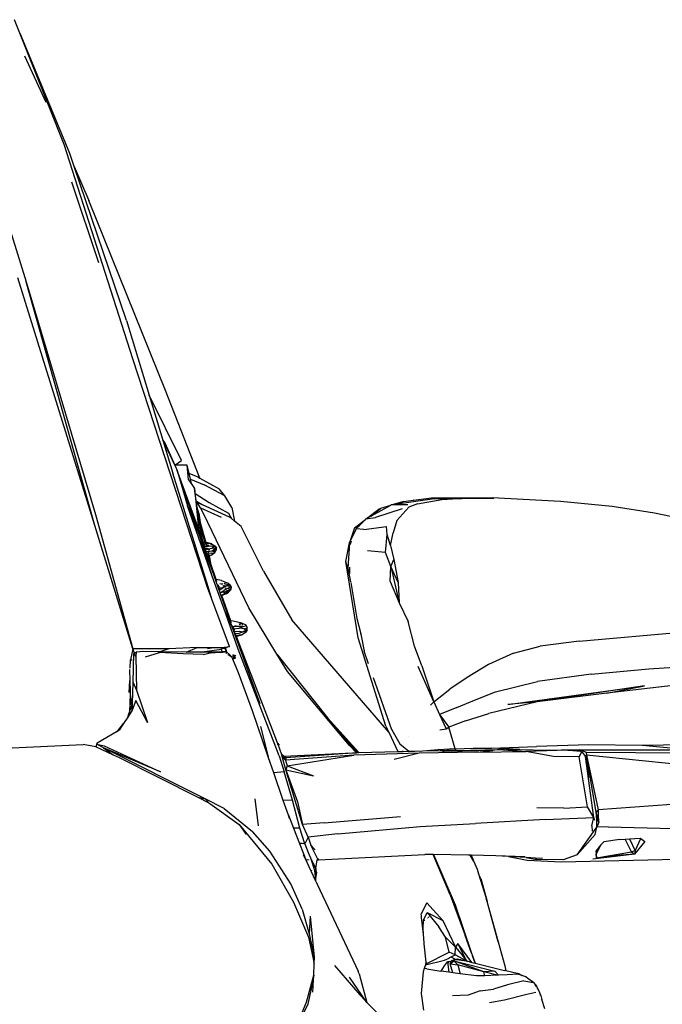
# Model space of a CAD drawing. Units: centimetres. Extents: x 99 to 842, y -84 to 395.
# Drawn here: x 553 to 583, y 298 to 345 of the extents above; entities that cross this region are included whole.
import ezdxf

# ---------------------------------------------------------------- set-up
doc = ezdxf.new("R2010")
doc.units = ezdxf.units.CM

# ---------------------------------------------------------------- blocks, each defined once
blk = doc.blocks.new('Toyota+Fortuner+fr')
for p, q in [((65.456, 65.222), (65.198, 65.866)), ((65.456, 65.222), (65.515, 65.102)), ((67.56, 59.959), (65.456, 65.222)), ((67.823, 59.529), (65.515, 65.102)), ((66.705, 61.955), (65.695, 64.147)), ((70.794, 49.822), (67.56, 59.959)), ((68.029, 58.923), (67.823, 59.529)), ((68.029, 58.923), (68.714, 57.318)), ((70.505, 51.63), (68.029, 58.923)), ((64.208, 58.445), (65.758, 53.458)), ((69.193, 54.361), (67.923, 58.177)), ((72.351, 48.324), (68.714, 57.318)), ((68.997, 41.928), (65.366, 53.648)), ((65.758, 53.458), (69.038, 42.453)), ((68.997, 41.928), (65.758, 53.458)), ((70.505, 51.63), (71.58, 48.093)), ((74.343, 38.957), (70.794, 49.822)), ((73.105, 45.012), (71.58, 48.093)), ((71.58, 48.093), (72.224, 45.975)), ((73.972, 44.176), (72.351, 48.324)), ((72.459, 45.493), (72.224, 45.975)), ((72.224, 45.975), (72.32, 45.838)), ((72.224, 45.975), (72.698, 44.411)), ((72.32, 45.838), (72.787, 44.792)), ((72.408, 45.457), (72.391, 45.5)), ((72.787, 44.792), (72.459, 45.493)), ((72.79, 44.794), (72.787, 44.792)), ((72.787, 44.792), (72.904, 44.54)), ((72.79, 44.794), (73.105, 45.012)), ((73.379, 44.792), (72.79, 44.794)), ((73.437, 44.096), (73.379, 44.792)), ((73.469, 44.396), (73.379, 44.792)), ((74.365, 39.036), (72.698, 44.411)), ((74.009, 41.327), (72.904, 44.54)), ((72.904, 44.54), (73.39, 42.864)), ((73.91, 41.789), (72.904, 44.54)), ((73.898, 44.216), (73.469, 44.396)), ((73.532, 44.117), (73.469, 44.396)), ((73.437, 44.096), (73.586, 43.878)), ((73.532, 44.117), (74.18, 43.85)), ((73.586, 43.878), (73.532, 44.117)), ((73.586, 43.878), (73.717, 43.685)), ((73.898, 44.216), (73.972, 44.176)), ((73.972, 44.176), (74.889, 43.67)), ((75.156, 43.33), (74.18, 43.85)), ((73.717, 43.685), (73.91, 41.789)), ((73.752, 43.443), (73.717, 43.685)), ((73.752, 43.443), (74.405, 43.017)), ((73.8, 43.108), (73.752, 43.443)), ((75.156, 43.33), (74.889, 43.67)), ((73.819, 43.075), (73.8, 43.108)), ((73.846, 42.783), (73.8, 43.108)), ((73.819, 43.075), (74.083, 42.918)), ((73.847, 43.026), (73.819, 43.075)), ((73.847, 43.026), (74.083, 42.918)), ((73.995, 42.765), (73.847, 43.026)), ((74.083, 42.918), (75.354, 42.341)), ((74.405, 43.017), (75.319, 42.509)), ((75.488, 42.789), (75.156, 43.33)), ((82.988, 42.878), (82.076, 42.379)), ((82.988, 42.878), (82.521, 42.735)), ((83.042, 42.908), (82.988, 42.878)), ((83.123, 42.92), (83.042, 42.908)), ((83.085, 42.908), (83.042, 42.908)), ((83.092, 42.91), (83.085, 42.908)), ((83.325, 42.908), (83.092, 42.91)), ((83.619, 43.072), (83.123, 42.92)), ((83.423, 42.963), (83.123, 42.92)), ((83.349, 42.922), (83.325, 42.908)), ((83.805, 42.908), (83.325, 42.908)), ((85.072, 43.2), (83.423, 42.963)), ((83.619, 43.072), (83.423, 42.963)), ((83.619, 43.072), (84.063, 43.131)), ((84.27, 42.963), (83.853, 42.801)), ((84.063, 43.131), (84.068, 43.132)), ((84.073, 43.132), (84.068, 43.132)), ((84.073, 43.132), (84.931, 43.245)), ((84.27, 42.963), (85.425, 43.16)), ((86.702, 43.231), (84.931, 43.245)), ((85.072, 43.2), (86.702, 43.231)), ((86.377, 43.213), (85.072, 43.2)), ((85.927, 43.188), (85.072, 43.2)), ((85.425, 43.16), (85.927, 43.188)), ((85.927, 43.188), (86.377, 43.213)), ((86.377, 43.213), (86.468, 43.219)), ((86.468, 43.219), (87.383, 43.226)), ((86.702, 43.231), (87.804, 43.252)), ((87.383, 43.226), (86.702, 43.231)), ((87.383, 43.226), (87.876, 43.229)), ((87.804, 43.252), (91.025, 43.088)), ((91.025, 43.088), (93.476, 42.851)), ((69.038, 42.453), (70.803, 36.1)), ((73.39, 42.864), (74.009, 41.327)), ((74.548, 39.526), (73.39, 42.864)), ((73.928, 42.508), (73.846, 42.783)), ((73.888, 42.495), (73.846, 42.783)), ((73.888, 42.495), (73.914, 42.511)), ((74.046, 41.398), (73.888, 42.495)), ((73.928, 42.508), (73.979, 42.078)), ((73.995, 42.765), (74.98, 42.323)), ((74.162, 42.472), (73.995, 42.765)), ((76.287, 38.036), (74.162, 42.472)), ((75.319, 42.509), (75.461, 42.255)), ((75.488, 42.789), (75.603, 42.139)), ((81.854, 42.257), (82.445, 42.71)), ((82.076, 42.379), (82.521, 42.735)), ((83.543, 42.722), (82.281, 42.307)), ((82.521, 42.735), (82.445, 42.71)), ((83.853, 42.801), (83.294, 42.167)), ((93.476, 42.851), (95.471, 42.538)), ((95.471, 42.538), (96.976, 42.212)), ((73.979, 42.078), (73.961, 42.066)), ((73.979, 42.078), (73.981, 42.067)), ((74.107, 41.422), (73.981, 42.067)), ((73.981, 42.067), (74.254, 41.131)), ((75.461, 42.255), (75.354, 42.341)), ((75.603, 42.139), (75.461, 42.255)), ((75.921, 41.881), (75.603, 42.139)), ((81.284, 41.821), (81.808, 42.222)), ((81.394, 41.833), (81.521, 41.935)), ((81.521, 41.935), (81.546, 41.955)), ((81.808, 42.222), (81.546, 41.955)), ((81.83, 42.244), (81.808, 42.222)), ((81.83, 42.244), (82.281, 42.307)), ((81.854, 42.257), (81.83, 42.244)), ((82.076, 42.379), (81.854, 42.257)), ((83.294, 42.167), (83.115, 41.583)), ((70.803, 36.1), (68.997, 41.928)), ((74.046, 41.398), (73.91, 41.789)), ((76.975, 39.766), (75.921, 41.881)), ((81.284, 41.821), (81.045, 41.118)), ((81.045, 41.118), (81.363, 41.765)), ((81.394, 41.833), (81.284, 41.821)), ((81.363, 41.765), (81.369, 41.776)), ((81.369, 41.776), (81.394, 41.833)), ((81.732, 41.738), (81.369, 41.776)), ((81.468, 41.875), (81.394, 41.833)), ((81.394, 41.833), (81.434, 41.848)), ((81.434, 41.848), (81.416, 41.83)), ((81.434, 41.848), (81.445, 41.852)), ((81.732, 41.738), (82.805, 41.885)), ((82.761, 40.649), (82.838, 41.502)), ((82.838, 41.502), (82.805, 41.885)), ((82.988, 40.985), (82.838, 41.502)), ((82.988, 40.985), (83.115, 41.583)), ((74.548, 39.526), (74.009, 41.327)), ((74.009, 41.327), (74.109, 41.05)), ((74.128, 41.16), (74.046, 41.398)), ((74.109, 41.05), (74.106, 41.05)), ((74.224, 41.139), (74.107, 41.422)), ((74.109, 41.05), (74.16, 40.909)), ((74.128, 41.16), (74.177, 41.146)), ((74.129, 41.157), (74.128, 41.16)), ((74.129, 41.157), (74.177, 41.146)), ((74.166, 41.051), (74.129, 41.157)), ((74.214, 41.053), (74.166, 41.051)), ((74.208, 40.93), (74.166, 41.051)), ((74.177, 41.146), (74.214, 41.142)), ((74.228, 41.128), (74.208, 41.133)), ((74.212, 41.139), (74.224, 41.139)), ((74.224, 41.139), (74.214, 41.142)), ((74.258, 41.056), (74.214, 41.053)), ((74.254, 41.131), (74.224, 41.139)), ((74.224, 41.139), (74.228, 41.128)), ((74.257, 41.121), (74.228, 41.128)), ((74.258, 41.056), (74.228, 41.128)), ((74.28, 41.124), (74.254, 41.131)), ((74.254, 41.131), (74.257, 41.121)), ((74.531, 41.056), (74.257, 41.121)), ((74.257, 41.121), (74.276, 41.058)), ((74.276, 41.058), (74.258, 41.056)), ((74.276, 41.011), (74.258, 41.056)), ((74.4, 41.068), (74.276, 41.058)), ((74.276, 41.058), (74.289, 41.012)), ((74.531, 41.056), (74.28, 41.124)), ((74.28, 41.124), (74.521, 41.071)), ((74.49, 41.026), (74.531, 41.056)), ((74.521, 41.071), (74.681, 40.974)), ((74.521, 41.071), (74.531, 41.056)), ((80.87, 40.228), (81.045, 41.118)), ((81.045, 41.118), (80.979, 39.898)), ((81.082, 41.044), (81.08, 41.039)), ((81.135, 41.183), (81.082, 41.044)), ((81.114, 41.168), (81.082, 41.044)), ((74.16, 40.909), (74.156, 40.908)), ((74.16, 40.909), (74.158, 40.902)), ((74.162, 40.902), (74.158, 40.902)), ((74.158, 40.902), (75.477, 37.157)), ((74.215, 40.911), (74.205, 40.91)), ((74.295, 40.966), (74.208, 40.93)), ((74.215, 40.911), (74.208, 40.93)), ((74.31, 40.928), (74.215, 40.911)), ((74.239, 40.841), (74.228, 40.843)), ((74.259, 40.783), (74.239, 40.841)), ((74.338, 40.823), (74.239, 40.841)), ((74.251, 40.78), (74.259, 40.783)), ((74.259, 40.783), (74.339, 40.815)), ((74.275, 40.714), (74.284, 40.713)), ((74.295, 40.966), (74.282, 40.997)), ((74.29, 40.694), (74.284, 40.713)), ((74.284, 40.713), (74.362, 40.706)), ((74.29, 40.694), (74.302, 40.696)), ((74.298, 40.668), (74.29, 40.694)), ((74.294, 40.994), (74.302, 40.969)), ((74.298, 40.668), (74.294, 40.666)), ((74.302, 40.969), (74.295, 40.966)), ((74.31, 40.928), (74.295, 40.966)), ((74.363, 40.7), (74.298, 40.668)), ((74.324, 40.591), (74.298, 40.668)), ((74.319, 40.977), (74.302, 40.969)), ((74.302, 40.969), (74.313, 40.928)), ((74.313, 40.928), (74.31, 40.928)), ((74.456, 40.953), (74.313, 40.928)), ((74.412, 40.964), (74.319, 40.977)), ((74.384, 40.599), (74.324, 40.591)), ((74.365, 40.479), (74.335, 40.565)), ((74.338, 40.823), (74.339, 40.815)), ((74.353, 40.82), (74.338, 40.823)), ((74.339, 40.815), (74.353, 40.82)), ((74.353, 40.82), (74.561, 40.856)), ((74.426, 40.78), (74.361, 40.774)), ((74.362, 40.706), (74.363, 40.7)), ((74.362, 40.706), (74.374, 40.705)), ((74.374, 40.705), (74.363, 40.7)), ((74.363, 40.7), (74.384, 40.599)), ((74.374, 40.705), (74.524, 40.725)), ((74.527, 40.616), (74.384, 40.599)), ((74.388, 40.579), (74.402, 40.514)), ((74.45, 40.767), (74.426, 40.78)), ((74.573, 40.942), (74.458, 40.958)), ((74.503, 40.531), (74.514, 40.535)), ((74.514, 40.535), (74.677, 40.647)), ((74.524, 40.725), (74.558, 40.729)), ((74.541, 40.715), (74.524, 40.725)), ((74.527, 40.616), (74.619, 40.629)), ((74.558, 40.729), (74.541, 40.715)), ((74.642, 40.683), (74.541, 40.715)), ((74.558, 40.729), (74.588, 40.733)), ((74.641, 40.934), (74.561, 40.856)), ((74.709, 40.841), (74.561, 40.856)), ((74.626, 40.936), (74.573, 40.942)), ((74.646, 40.805), (74.584, 40.752)), ((74.588, 40.733), (74.682, 40.75)), ((74.677, 40.647), (74.619, 40.629)), ((74.672, 40.948), (74.641, 40.934)), ((74.665, 40.931), (74.641, 40.934)), ((74.647, 40.682), (74.642, 40.683)), ((74.646, 40.805), (74.699, 40.808)), ((74.672, 40.948), (74.665, 40.931)), ((74.724, 40.9), (74.665, 40.931)), ((74.692, 40.667), (74.668, 40.675)), ((74.681, 40.974), (74.672, 40.948)), ((74.693, 40.958), (74.672, 40.948)), ((74.677, 40.647), (74.692, 40.667)), ((74.681, 40.974), (74.693, 40.958)), ((74.682, 40.75), (74.699, 40.808)), ((74.732, 40.736), (74.682, 40.75)), ((74.692, 40.667), (74.732, 40.736)), ((74.693, 40.958), (74.697, 40.95)), ((74.734, 40.895), (74.697, 40.95)), ((74.697, 40.95), (74.724, 40.9)), ((74.699, 40.808), (74.709, 40.841)), ((74.699, 40.808), (74.737, 40.809)), ((74.709, 40.841), (74.752, 40.852)), ((74.734, 40.895), (74.724, 40.9)), ((74.724, 40.9), (74.752, 40.852)), ((74.749, 40.757), (74.732, 40.736)), ((74.752, 40.852), (74.734, 40.895)), ((74.737, 40.809), (74.749, 40.757)), ((74.749, 40.757), (74.752, 40.852)), ((82.761, 40.649), (81.898, 40.735)), ((83, 39.993), (82.761, 40.649)), ((82.988, 40.985), (83.14, 40.32)), ((74.406, 40.494), (74.365, 40.479)), ((74.475, 40.163), (74.365, 40.479)), ((74.402, 40.514), (74.392, 40.513)), ((74.503, 40.531), (74.402, 40.514)), ((74.402, 40.514), (74.406, 40.494)), ((74.503, 40.531), (74.406, 40.494)), ((74.406, 40.494), (74.475, 40.163)), ((74.749, 39.376), (74.475, 40.163)), ((81.464, 36.612), (80.87, 40.228)), ((80.979, 39.898), (80.87, 40.228)), ((83, 39.993), (83.14, 40.32)), ((83.14, 40.32), (83.357, 39.235)), ((76.975, 39.766), (78.322, 37.465)), ((80.979, 39.898), (81.104, 39.262)), ((81.058, 39.962), (81.053, 39.66)), ((82.978, 39.277), (83, 39.993)), ((83.357, 39.235), (83, 39.993)), ((83, 39.993), (83.401, 38.269)), ((75.185, 37.801), (74.548, 39.526)), ((74.988, 39.33), (74.749, 39.376)), ((74.781, 39.282), (74.749, 39.376)), ((74.917, 39.182), (74.974, 39.173)), ((74.974, 39.173), (75.065, 39.173)), ((74.988, 39.33), (75.317, 39.207)), ((75.124, 39.191), (75.188, 39.223)), ((75.151, 39.173), (75.174, 39.173)), ((75.174, 39.173), (75.339, 39.147)), ((75.317, 39.207), (75.251, 39.223)), ((75.317, 39.207), (75.408, 39.131)), ((75.339, 39.147), (75.408, 39.131)), ((81.107, 39.237), (81.4, 37.526)), ((82.978, 39.277), (83.401, 38.269)), ((83.357, 39.235), (83.401, 38.269)), ((74.532, 38.447), (74.343, 38.957)), ((74.532, 38.447), (74.365, 39.036)), ((74.871, 39.026), (74.838, 39.119)), ((74.875, 38.964), (74.865, 38.96)), ((74.866, 38.957), (74.875, 38.964)), ((74.902, 39.033), (74.871, 39.026)), ((74.884, 38.987), (74.871, 39.026)), ((74.875, 38.964), (74.891, 38.967)), ((74.891, 38.967), (74.941, 38.977)), ((74.924, 38.871), (74.891, 38.967)), ((74.901, 38.86), (74.918, 38.866)), ((74.924, 38.871), (74.918, 38.866)), ((75.054, 38.963), (74.924, 38.871)), ((74.94, 38.752), (75.199, 38.924)), ((74.941, 38.977), (75.127, 39.015)), ((75.016, 38.965), (74.941, 38.977)), ((75.182, 38.789), (74.942, 38.747)), ((75.316, 38.792), (75.008, 38.631)), ((75.054, 38.963), (75.016, 38.965)), ((75.216, 38.7), (75.018, 38.617)), ((75.127, 39.015), (75.054, 38.963)), ((75.124, 39.06), (75.059, 39.06)), ((75.124, 39.06), (75.121, 39.108)), ((75.127, 39.015), (75.124, 39.06)), ((75.209, 39.06), (75.124, 39.06)), ((75.209, 39.06), (75.127, 39.015)), ((75.153, 38.736), (75.128, 38.74)), ((75.213, 38.957), (75.171, 38.959)), ((75.307, 38.852), (75.182, 38.789)), ((75.199, 38.924), (75.33, 38.977)), ((75.271, 39.094), (75.209, 39.06)), ((75.23, 39.06), (75.209, 39.06)), ((75.216, 38.7), (75.326, 38.773)), ((75.256, 39.059), (75.23, 39.06)), ((75.237, 38.859), (75.307, 38.852)), ((75.271, 39.094), (75.356, 39.124)), ((75.375, 39.053), (75.29, 39.057)), ((75.307, 38.852), (75.311, 38.852)), ((75.341, 38.947), (75.308, 38.95)), ((75.365, 38.881), (75.311, 38.852)), ((75.417, 38.869), (75.316, 38.792)), ((75.326, 38.773), (75.417, 38.869)), ((75.33, 38.977), (75.418, 39.011)), ((75.408, 39.131), (75.356, 39.124)), ((75.417, 38.869), (75.365, 38.881)), ((75.375, 39.053), (75.398, 39.048)), ((75.432, 38.911), (75.387, 38.935)), ((75.408, 39.131), (75.446, 39.037)), ((75.415, 39.044), (75.446, 39.037)), ((75.432, 38.911), (75.417, 38.869)), ((75.418, 39.011), (75.446, 39.037)), ((75.446, 39.037), (75.432, 38.911)), ((75.367, 36.198), (74.532, 38.447)), ((75.008, 38.631), (74.991, 38.625)), ((74.992, 38.623), (75.008, 38.631)), ((75.013, 38.615), (75.008, 38.631)), ((75.018, 38.617), (75.013, 38.615)), ((75.431, 37.415), (75.013, 38.615)), ((83.401, 38.269), (83.825, 37.396)), ((75.787, 36.083), (75.185, 37.801)), ((75.185, 37.801), (75.477, 37.157)), ((77.621, 35.843), (76.287, 38.036)), ((75.555, 37.397), (75.431, 37.415)), ((75.448, 37.366), (75.431, 37.415)), ((75.461, 37.326), (75.448, 37.36)), ((75.964, 37.313), (75.555, 37.397)), ((75.948, 37.295), (75.833, 37.319)), ((75.843, 37.25), (75.941, 37.288)), ((75.941, 37.288), (75.948, 37.295)), ((75.948, 37.295), (75.964, 37.313)), ((76.156, 37.209), (75.964, 37.313)), ((82.904, 32.151), (78.322, 37.465)), ((81.4, 37.526), (81.585, 36.802)), ((84.123, 36.217), (83.825, 37.396)), ((75.477, 37.157), (76.805, 33.51)), ((75.529, 37.133), (75.51, 37.187)), ((75.529, 37.133), (75.521, 37.133)), ((75.737, 37.153), (75.529, 37.133)), ((75.542, 37.096), (75.529, 37.133)), ((75.542, 37.096), (75.594, 37.094)), ((75.549, 37.075), (75.542, 37.096)), ((75.555, 37.036), (75.564, 37.037)), ((75.564, 37.037), (75.835, 37.069)), ((75.588, 36.973), (75.564, 37.037)), ((75.634, 36.98), (75.588, 36.973)), ((75.592, 36.962), (75.588, 36.973)), ((75.602, 36.908), (75.613, 36.909)), ((75.609, 37.201), (75.722, 37.175)), ((75.613, 36.909), (75.86, 36.93)), ((75.635, 36.852), (75.613, 36.909)), ((75.809, 36.817), (75.655, 36.8)), ((75.812, 37.153), (75.722, 37.175)), ((75.812, 37.153), (75.737, 37.153)), ((76.016, 36.893), (75.809, 36.817)), ((76.016, 37.153), (75.812, 37.153)), ((75.855, 37.243), (75.828, 37.247)), ((75.835, 37.069), (76.016, 37.153)), ((76.082, 37.046), (75.835, 37.069)), ((75.86, 36.93), (76.005, 36.896)), ((76.005, 36.896), (75.912, 36.883)), ((76.156, 36.886), (75.936, 36.748)), ((75.98, 37.226), (75.975, 37.227)), ((75.98, 37.226), (75.999, 37.256)), ((76.005, 36.896), (76.016, 36.893)), ((76.016, 37.153), (76.13, 37.184)), ((76.018, 36.897), (76.016, 36.893)), ((76.031, 36.899), (76.018, 36.897)), ((76.151, 36.948), (76.031, 36.899)), ((76.119, 36.911), (76.031, 36.899)), ((76.167, 36.997), (76.053, 36.978)), ((76.082, 37.046), (76.194, 37.077)), ((76.156, 36.886), (76.094, 36.859)), ((76.119, 36.911), (76.156, 36.886)), ((76.13, 37.184), (76.156, 37.209)), ((76.151, 36.948), (76.217, 36.977)), ((76.216, 37.102), (76.156, 37.209)), ((76.217, 36.977), (76.156, 36.886)), ((76.216, 37.102), (76.162, 37.13)), ((76.216, 37.102), (76.194, 37.077)), ((76.217, 36.977), (76.216, 37.102)), ((91.919, 36.453), (98.274, 37.022)), ((75.655, 36.8), (75.643, 36.798)), ((75.687, 36.715), (75.655, 36.8)), ((75.687, 36.715), (75.676, 36.712)), ((75.902, 36.765), (75.687, 36.715)), ((75.702, 36.678), (75.687, 36.715)), ((75.936, 36.748), (75.702, 36.678)), ((77.561, 31.85), (75.702, 36.678)), ((82.767, 32.443), (81.464, 36.612)), ((81.589, 36.787), (81.585, 36.802)), ((81.589, 36.787), (81.745, 35.981)), ((91.919, 36.453), (90.073, 36.225)), ((70.803, 36.1), (70.686, 35.574)), ((70.885, 35.897), (70.803, 36.1)), ((72.499, 36.1), (70.803, 36.1)), ((70.822, 34.503), (70.855, 35.88)), ((70.832, 35.88), (70.855, 35.88)), ((70.855, 35.88), (70.885, 35.897)), ((70.938, 35.742), (70.855, 35.88)), ((70.885, 35.897), (70.956, 35.935)), ((70.904, 35.919), (70.956, 35.935)), ((70.956, 35.935), (70.938, 35.742)), ((71.312, 35.962), (70.956, 35.935)), ((72.078, 35.954), (71.312, 35.962)), ((71.403, 35.711), (72.056, 35.928)), ((72.078, 35.954), (72.003, 35.928)), ((73.176, 35.866), (72.056, 35.928)), ((72.499, 36.1), (72.078, 35.954)), ((73.317, 35.939), (72.078, 35.954)), ((73.841, 36.153), (72.499, 36.1)), ((73.317, 35.939), (73.322, 35.941)), ((73.322, 35.941), (73.841, 36.153)), ((73.444, 35.94), (73.322, 35.941)), ((74.121, 35.943), (73.444, 35.94)), ((73.841, 36.153), (74.623, 36.159)), ((74.077, 35.937), (74.014, 35.928)), ((74.121, 35.943), (74.077, 35.937)), ((74.278, 35.933), (74.077, 35.937)), ((74.187, 35.952), (74.121, 35.943)), ((74.454, 35.944), (74.121, 35.943)), ((74.133, 35.828), (74.539, 35.918)), ((74.278, 35.933), (74.154, 35.925)), ((74.893, 36.047), (74.187, 35.952)), ((74.187, 35.952), (74.545, 35.95)), ((74.454, 35.944), (74.278, 35.933)), ((74.571, 35.928), (74.278, 35.933)), ((74.331, 36.104), (74.623, 36.159)), ((74.571, 35.928), (74.369, 35.921)), ((74.545, 35.95), (74.454, 35.944)), ((75.035, 35.947), (74.454, 35.944)), ((74.539, 35.918), (74.701, 35.926)), ((74.545, 35.95), (75.032, 35.957)), ((75.037, 35.942), (74.571, 35.928)), ((74.701, 35.926), (74.571, 35.928)), ((74.623, 36.159), (74.97, 36.161)), ((74.701, 35.926), (75.037, 35.942)), ((74.995, 36.08), (74.893, 36.047)), ((74.97, 36.161), (75.035, 36.162)), ((74.983, 36.119), (74.97, 36.161)), ((75.15, 36.129), (74.995, 36.08)), ((75.032, 35.957), (74.995, 36.08)), ((75.035, 35.947), (75.032, 35.957)), ((75.032, 35.957), (75.213, 35.955)), ((75.035, 36.162), (75.367, 36.198)), ((75.037, 35.942), (75.035, 35.947)), ((75.148, 35.947), (75.035, 35.947)), ((75.037, 35.942), (75.148, 35.947)), ((75.213, 35.955), (75.148, 35.947)), ((75.178, 36.138), (75.15, 36.129)), ((75.15, 36.129), (75.213, 35.955)), ((75.188, 36.141), (75.178, 36.138)), ((75.178, 36.138), (75.24, 35.958)), ((75.367, 36.198), (75.188, 36.141)), ((75.24, 35.958), (75.188, 36.141)), ((75.24, 35.958), (75.213, 35.955)), ((75.218, 35.89), (75.226, 35.89)), ((75.244, 35.877), (75.223, 35.886)), ((75.389, 35.816), (75.24, 35.958)), ((77.719, 31.027), (75.787, 36.083)), ((81.952, 35.393), (81.745, 35.981)), ((84.466, 35.297), (84.123, 36.217)), ((88.801, 35.884), (87.633, 35.361)), ((88.801, 35.884), (90.073, 36.225)), ((70.673, 35.188), (70.686, 35.574)), ((70.686, 35.574), (70.771, 35.577)), ((70.938, 35.742), (70.968, 34.139)), ((74.133, 35.828), (73.176, 35.866)), ((75.303, 35.821), (75.321, 35.821)), ((75.374, 35.77), (75.335, 35.795)), ((75.389, 35.816), (75.369, 35.824)), ((75.377, 35.78), (75.374, 35.77)), ((75.42, 35.741), (75.374, 35.77)), ((75.389, 35.816), (75.386, 35.807)), ((75.398, 35.795), (75.389, 35.816)), ((75.459, 35.732), (75.389, 35.816)), ((75.42, 35.741), (75.415, 35.752)), ((75.444, 35.726), (75.42, 35.741)), ((75.444, 35.726), (75.449, 35.728)), ((75.497, 35.693), (75.449, 35.728)), ((75.459, 35.732), (75.607, 35.783)), ((75.497, 35.693), (75.459, 35.732)), ((75.53, 35.613), (75.497, 35.693)), ((75.607, 35.783), (75.527, 35.819)), ((75.607, 35.783), (75.53, 35.613)), ((75.657, 35.661), (75.53, 35.613)), ((75.797, 34.96), (75.53, 35.613)), ((75.668, 35.763), (75.607, 35.783)), ((75.657, 35.661), (75.607, 35.783)), ((77.621, 35.843), (80.012, 32.829)), ((78.117, 35.028), (77.621, 35.843)), ((70.64, 35.11), (70.638, 35.098)), ((70.638, 35.098), (70.654, 34.598)), ((76.461, 33.161), (75.797, 34.96)), ((81.056, 31.521), (78.117, 35.028)), ((85.035, 33.581), (84.301, 35.254)), ((84.466, 35.297), (85.035, 33.581)), ((87.633, 35.361), (86.619, 34.741)), ((92.483, 34.891), (95.203, 35.148)), ((95.203, 35.148), (98.462, 35.364)), ((70.635, 34.034), (70.654, 34.598)), ((70.654, 34.598), (70.67, 34.095)), ((70.789, 33.519), (70.822, 34.503)), ((70.822, 34.503), (70.968, 34.139)), ((83.051, 32.257), (82.184, 34.73)), ((86.619, 34.741), (85.799, 34.186)), ((87.953, 34.059), (89.947, 34.544)), ((92.483, 34.891), (89.947, 34.544)), ((70.664, 34.046), (70.672, 34.081)), ((70.67, 34.095), (70.672, 34.081)), ((70.672, 34.081), (70.683, 33.955)), ((70.968, 34.139), (71.5, 32.612)), ((85.035, 33.581), (85.799, 34.186)), ((86.959, 33.669), (87.953, 34.059)), ((88.548, 33.46), (95.011, 34.351)), ((95.011, 34.351), (89.924, 33.59)), ((97.418, 34.475), (93.216, 33.991)), ((93.216, 33.991), (95.011, 34.351)), ((70.683, 33.955), (70.642, 33.1)), ((70.683, 33.955), (70.735, 33.366)), ((70.939, 33.643), (70.775, 33.199)), ((71.5, 32.612), (70.939, 33.643)), ((85.035, 33.581), (84.879, 33.425)), ((85.035, 33.581), (85.304, 32.994)), ((86.131, 33.316), (86.959, 33.669)), ((89.924, 33.59), (87.636, 33.036)), ((89.924, 33.59), (88.548, 33.46)), ((93.216, 33.991), (89.924, 33.59)), ((70.775, 33.199), (70.56, 32.863)), ((70.616, 33.024), (70.642, 33.1)), ((70.642, 33.1), (70.735, 33.366)), ((70.735, 33.366), (70.789, 33.519)), ((70.775, 33.199), (70.789, 33.519)), ((77.207, 30.988), (76.461, 33.161)), ((86.131, 33.316), (85.304, 32.994)), ((70.56, 32.863), (70.364, 32.558)), ((70.56, 32.863), (70.616, 33.024)), ((80.012, 32.829), (81.485, 31.185)), ((81.408, 31.182), (80.012, 32.829)), ((85.304, 32.994), (85.753, 32.387)), ((85.304, 32.994), (85.628, 32.314)), ((86.543, 32.681), (85.753, 32.387)), ((86.543, 32.681), (87.636, 33.036)), ((70.03, 32.165), (69.107, 31.639)), ((70.161, 32.239), (70.03, 32.165)), ((70.03, 32.165), (70.09, 32.211)), ((70.09, 32.211), (70.364, 32.558)), ((70.364, 32.558), (70.161, 32.239)), ((76.836, 32.427), (77.207, 30.988)), ((82.767, 32.443), (82.904, 32.151)), ((82.904, 32.151), (83.335, 31.236)), ((83.051, 32.257), (83.067, 32.262)), ((83.051, 32.257), (83.425, 31.607)), ((83.067, 32.262), (83.085, 32.267)), ((83.067, 32.262), (83.075, 32.241)), ((85.321, 32.266), (85.628, 32.314)), ((85.628, 32.314), (85.753, 32.387)), ((86.045, 31.368), (85.753, 32.387)), ((77.561, 31.85), (77.565, 31.851)), ((77.576, 31.81), (77.561, 31.85)), ((77.576, 31.81), (77.589, 31.811)), ((77.586, 31.783), (77.576, 31.81)), ((77.604, 31.785), (77.586, 31.783)), ((77.59, 31.774), (77.586, 31.783)), ((77.609, 31.776), (77.59, 31.774)), ((77.593, 31.765), (77.59, 31.774)), ((77.615, 31.766), (77.593, 31.765)), ((77.655, 31.606), (77.593, 31.765)), ((83.832, 31.947), (83.83, 31.951)), ((62.909, 31.31), (68.457, 31.561)), ((69.047, 31.461), (68.457, 31.561)), ((69.047, 31.461), (69.05, 31.459)), ((69.077, 31.592), (69.05, 31.459)), ((69.05, 31.459), (69.061, 31.453)), ((69.077, 31.592), (69.061, 31.453)), ((69.061, 31.453), (69.869, 31.084)), ((69.107, 31.639), (69.077, 31.592)), ((69.095, 31.582), (69.077, 31.592)), ((69.077, 31.592), (69.096, 31.588)), ((69.096, 31.588), (69.095, 31.582)), ((69.41, 31.412), (69.095, 31.582)), ((69.096, 31.588), (69.448, 31.51)), ((69.41, 31.412), (69.869, 31.084)), ((74.216, 28.991), (69.41, 31.412)), ((72.111, 30.271), (69.41, 31.412)), ((69.448, 31.51), (72.111, 30.271)), ((77.655, 31.606), (77.679, 31.608)), ((77.667, 31.574), (77.655, 31.606)), ((77.667, 31.574), (77.732, 31.569)), ((77.671, 31.565), (77.667, 31.574)), ((77.671, 31.565), (77.732, 31.569)), ((77.837, 31.131), (77.671, 31.565)), ((77.679, 31.608), (77.708, 31.609)), ((81.374, 31.181), (81.056, 31.521)), ((81.485, 31.185), (83.335, 31.236)), ((83.335, 31.236), (83.559, 31.242)), ((83.455, 31.612), (83.425, 31.607)), ((83.425, 31.607), (83.856, 31.25)), ((83.553, 31.252), (83.55, 31.253)), ((83.553, 31.252), (83.559, 31.242)), ((83.591, 31.243), (83.553, 31.252)), ((83.559, 31.242), (83.591, 31.243)), ((83.591, 31.243), (83.856, 31.25)), ((83.856, 31.25), (84.14, 31.258)), ((84.14, 31.258), (84.526, 31.264)), ((84.416, 31.254), (84.526, 31.264)), ((84.526, 31.264), (85.25, 31.336)), ((84.526, 31.264), (85.516, 31.281)), ((85.25, 31.336), (85.813, 31.356)), ((85.516, 31.281), (85.25, 31.336)), ((85.455, 31.237), (85.608, 31.262)), ((85.516, 31.281), (85.654, 31.284)), ((85.608, 31.262), (85.516, 31.281)), ((85.654, 31.284), (85.608, 31.262)), ((85.608, 31.262), (86.117, 31.271)), ((85.608, 31.262), (86.184, 31.255)), ((85.813, 31.356), (85.654, 31.284)), ((85.654, 31.284), (86.102, 31.291)), ((85.813, 31.356), (86.045, 31.368)), ((86.045, 31.368), (86.895, 31.401)), ((86.102, 31.291), (86.045, 31.368)), ((86.102, 31.291), (88.134, 31.325)), ((86.117, 31.271), (86.102, 31.291)), ((86.117, 31.271), (86.386, 31.276)), ((87.17, 31.291), (86.184, 31.255)), ((86.184, 31.255), (86.386, 31.276)), ((86.386, 31.276), (87.17, 31.291)), ((86.895, 31.401), (87.769, 31.401)), ((87.076, 31.211), (87.827, 31.292)), ((87.076, 31.211), (89.392, 31.241)), ((87.827, 31.292), (87.17, 31.291)), ((87.769, 31.401), (89.896, 31.475)), ((89.11, 31.329), (87.769, 31.401)), ((88.134, 31.325), (87.827, 31.292)), ((88.381, 31.336), (88.134, 31.325)), ((88.134, 31.325), (89.392, 31.241)), ((88.134, 31.325), (91.358, 31.298)), ((91.358, 31.298), (89.392, 31.241)), ((90.697, 30.993), (89.392, 31.241)), ((92.356, 31.546), (89.896, 31.475)), ((91.069, 31.317), (91.242, 31.317)), ((91.242, 31.317), (91.949, 31.326)), ((91.358, 31.298), (91.361, 31.298)), ((91.361, 31.298), (91.366, 31.297)), ((91.396, 31.298), (91.366, 31.297)), ((91.396, 31.298), (91.407, 31.296)), ((91.976, 31.299), (91.407, 31.296)), ((91.407, 31.296), (91.421, 31.291)), ((91.989, 31.231), (91.421, 31.291)), ((91.918, 30.989), (92.035, 31.226)), ((91.949, 31.326), (97.087, 31.309)), ((91.976, 31.299), (91.989, 31.231)), ((92.001, 31.299), (91.976, 31.299)), ((92.035, 31.226), (91.989, 31.231)), ((96.191, 31.307), (92.001, 31.299)), ((92.001, 31.299), (92.243, 31.202)), ((92.035, 31.226), (92.207, 31.005)), ((94.897, 31.525), (92.356, 31.546)), ((97.266, 31.559), (94.897, 31.525)), ((97.175, 31.309), (94.897, 31.525)), ((69.869, 31.084), (70.157, 30.952)), ((70.157, 30.952), (73.882, 29.07)), ((77.471, 30.221), (77.207, 30.988)), ((77.719, 31.027), (77.963, 30.277)), ((77.864, 30.999), (77.837, 31.131)), ((77.951, 31.018), (77.837, 31.131)), ((77.864, 30.999), (77.951, 31.018)), ((78.042, 30.374), (77.864, 30.999)), ((77.864, 30.999), (77.916, 30.986)), ((77.895, 30.966), (77.864, 30.999)), ((77.895, 30.966), (77.916, 30.986)), ((77.92, 30.94), (77.895, 30.966)), ((77.916, 30.986), (77.951, 31.018)), ((77.916, 30.986), (77.95, 30.977)), ((77.92, 30.94), (77.95, 30.935)), ((77.962, 30.894), (77.92, 30.94)), ((77.95, 30.977), (77.951, 31.018)), ((77.95, 30.935), (77.95, 30.977)), ((77.95, 30.977), (78.038, 30.954)), ((77.95, 30.935), (78.036, 30.939)), ((77.962, 30.894), (77.95, 30.935)), ((77.951, 31.018), (81.185, 31.176)), ((77.951, 31.018), (78.038, 30.954)), ((78.027, 30.826), (77.962, 30.894)), ((81.253, 31.058), (78.027, 30.826)), ((78.036, 30.939), (78.027, 30.826)), ((78.027, 30.826), (78.096, 30.554)), ((78.038, 30.954), (78.036, 30.939)), ((78.038, 30.954), (81.185, 31.176)), ((78.096, 30.554), (81.253, 31.058)), ((81.185, 31.176), (81.374, 31.181)), ((84.346, 31.156), (81.253, 31.058)), ((81.374, 31.181), (81.408, 31.182)), ((81.408, 31.182), (81.485, 31.185)), ((84.346, 31.156), (83.171, 30.864)), ((87.076, 31.211), (84.346, 31.156)), ((91.918, 30.989), (90.697, 30.993)), ((92.304, 28.613), (91.918, 30.989)), ((92.605, 28.115), (92.207, 31.005)), ((92.207, 31.005), (92.357, 30.009)), ((92.243, 31.202), (97.225, 31.165)), ((92.243, 31.202), (92.267, 31.063)), ((97.264, 30.562), (92.267, 31.063)), ((92.267, 31.063), (92.807, 28.474)), ((92.725, 28.36), (92.267, 31.063)), ((78.096, 30.554), (78.042, 30.374)), ((78.822, 27.79), (78.042, 30.374)), ((78.042, 30.374), (78.59, 28.851)), ((78.042, 30.374), (79.341, 30.082)), ((78.096, 30.554), (79.341, 30.082)), ((77.963, 30.277), (77.471, 30.221)), ((77.92, 28.914), (77.471, 30.221)), ((78.351, 28.94), (77.963, 30.277)), ((73.882, 29.07), (74.216, 28.991)), ((73.882, 29.07), (74.393, 28.812)), ((74.393, 28.812), (74.216, 28.991)), ((75.119, 28.536), (74.216, 28.991)), ((76.74, 27.716), (76.595, 29.004)), ((78.351, 28.94), (77.92, 28.914)), ((78.159, 28.217), (77.92, 28.914)), ((78.708, 27.609), (78.351, 28.94)), ((74.393, 28.812), (74.451, 28.782)), ((74.451, 28.782), (75.839, 27.79)), ((75.119, 28.536), (76.459, 27.445)), ((78.59, 28.851), (78.822, 27.79)), ((91.183, 28.563), (89.908, 28.568)), ((91.183, 28.563), (92.304, 28.613)), ((92.605, 28.115), (92.304, 28.613)), ((92.807, 28.474), (92.725, 28.36)), ((96.28, 28.723), (92.807, 28.474)), ((92.807, 28.474), (92.821, 28.213)), ((78.159, 28.217), (78.395, 27.615)), ((78.209, 28.071), (78.159, 28.217)), ((79.855, 27.857), (83.47, 28.165)), ((90.301, 28.016), (87.016, 27.824)), ((90.301, 28.016), (92.605, 28.115)), ((92.515, 27.723), (92.605, 28.115)), ((92.649, 27.965), (92.605, 28.115)), ((92.761, 28.207), (92.725, 28.36)), ((92.732, 28.204), (92.725, 28.36)), ((92.732, 28.204), (92.761, 28.207)), ((92.744, 27.953), (92.732, 28.204)), ((92.819, 27.962), (92.744, 27.953)), ((92.761, 28.207), (92.821, 28.213)), ((92.819, 27.962), (92.761, 28.207)), ((92.834, 27.964), (92.819, 27.962)), ((92.838, 27.88), (92.819, 27.962)), ((92.821, 28.213), (92.834, 27.964)), ((92.834, 27.964), (92.838, 27.88)), ((75.839, 27.79), (77.372, 25.9)), ((75.839, 27.79), (76.163, 27.316)), ((78.395, 27.615), (78.389, 27.615)), ((78.708, 27.609), (78.395, 27.615)), ((78.395, 27.615), (78.682, 26.882)), ((78.936, 26.871), (78.708, 27.609)), ((79.855, 27.857), (78.822, 27.79)), ((79.092, 27.177), (78.822, 27.79)), ((80.504, 27.34), (84.392, 27.687)), ((84.392, 27.687), (87.016, 27.824)), ((91.825, 26.342), (92.757, 27.66)), ((92.515, 27.723), (92.531, 27.475)), ((92.668, 27.312), (92.757, 27.66)), ((92.753, 27.758), (92.744, 27.953)), ((92.774, 27.707), (92.753, 27.758)), ((92.757, 27.66), (92.753, 27.758)), ((92.757, 27.66), (92.774, 27.707)), ((93.282, 27.674), (92.757, 27.66)), ((92.774, 27.707), (92.838, 27.88)), ((93.282, 27.674), (96.361, 27.593)), ((77.279, 26.515), (76.459, 27.445)), ((79.092, 27.177), (78.936, 26.871)), ((80.504, 27.34), (79.092, 27.177)), ((79.092, 27.177), (79.222, 26.809)), ((92.668, 27.312), (91.825, 26.342)), ((93.833, 27.066), (93.088, 26.957)), ((93.833, 27.066), (94.087, 27.087)), ((94.087, 27.087), (94.295, 27.103)), ((94.393, 26.488), (94.087, 27.087)), ((94.295, 27.103), (94.799, 27.143)), ((94.295, 27.103), (94.556, 26.544)), ((94.556, 26.544), (94.838, 27.116)), ((94.799, 27.143), (94.838, 27.116)), ((94.838, 27.116), (95.028, 26.981)), ((78.682, 26.882), (78.677, 26.882)), ((78.682, 26.882), (79.028, 25.999)), ((78.807, 26.877), (78.682, 26.882)), ((78.807, 26.877), (78.812, 26.861)), ((78.893, 26.873), (78.807, 26.877)), ((78.895, 26.868), (78.893, 26.873)), ((78.936, 26.871), (78.893, 26.873)), ((78.936, 26.871), (79.102, 26.462)), ((79.532, 26.178), (79.222, 26.809)), ((79.222, 26.809), (79.43, 26.59)), ((92.946, 26.821), (92.7, 26.514)), ((92.946, 26.821), (92.717, 26.397)), ((93.088, 26.957), (92.946, 26.821)), ((95.028, 26.981), (94.536, 26.376)), ((78.274, 24.978), (77.279, 26.515)), ((78.859, 26.356), (79.028, 25.999)), ((79.039, 26.133), (79.052, 26.092)), ((79.078, 26.094), (79.064, 26.13)), ((79.102, 26.462), (79.26, 26.103)), ((79.128, 26.096), (79.121, 26.122)), ((79.407, 25.613), (79.26, 26.103)), ((79.26, 26.103), (79.464, 25.694)), ((79.464, 25.694), (79.522, 26.108)), ((79.532, 26.178), (79.522, 26.108)), ((79.522, 26.108), (79.588, 26.106)), ((79.532, 26.178), (79.588, 26.106)), ((79.588, 26.106), (80.211, 26.139)), ((80.211, 26.139), (84.609, 26.37)), ((84.883, 26.365), (84.609, 26.37)), ((85.012, 26.363), (84.883, 26.365)), ((85.817, 24.448), (85.012, 26.363)), ((85.025, 26.363), (85.012, 26.363)), ((85.025, 26.363), (86.051, 23.974)), ((86.674, 26.336), (85.025, 26.363)), ((86.758, 26.333), (86.674, 26.336)), ((86.921, 26.07), (86.758, 26.333)), ((86.798, 26.332), (86.758, 26.333)), ((86.798, 26.332), (86.921, 26.07)), ((87.972, 26.297), (86.798, 26.332)), ((89.34, 26.257), (87.972, 26.297)), ((88.564, 26.264), (87.972, 26.297)), ((88.564, 26.264), (89.455, 26.09)), ((89.41, 26.217), (88.564, 26.264)), ((89.41, 26.217), (89.892, 26.126)), ((89.847, 26.192), (89.41, 26.217)), ((89.847, 26.192), (89.892, 26.126)), ((90.178, 26.174), (89.847, 26.192)), ((91.151, 26.117), (89.892, 26.126)), ((91.074, 26.014), (96.517, 26.145)), ((91.825, 26.342), (91.151, 26.117)), ((94.536, 26.376), (92.558, 26.138)), ((92.7, 26.514), (92.713, 26.39)), ((92.717, 26.397), (92.713, 26.39)), ((92.713, 26.39), (92.732, 26.2)), ((92.732, 26.2), (92.717, 26.397)), ((92.732, 26.2), (94.393, 26.488)), ((92.732, 26.2), (93.506, 26.295)), ((94.536, 26.376), (93.506, 26.295)), ((94.556, 26.544), (94.393, 26.488)), ((94.393, 26.488), (94.536, 26.376)), ((94.556, 26.544), (94.536, 26.376)), ((77.372, 25.9), (78.401, 24.105)), ((79.028, 25.999), (79.432, 25.146)), ((79.257, 25.609), (79.251, 25.627)), ((79.44, 25.66), (79.46, 25.594)), ((79.464, 25.694), (79.46, 25.594)), ((79.484, 25.515), (79.464, 25.694)), ((86.921, 26.07), (87.087, 25.663)), ((87.087, 25.663), (87.156, 25.441)), ((89.455, 26.09), (91.074, 26.014)), ((79.276, 25.609), (79.271, 25.625)), ((79.363, 25.315), (79.362, 25.323)), ((79.449, 25.318), (79.407, 25.613)), ((79.407, 25.32), (79.407, 25.317)), ((79.432, 25.146), (79.44, 25.233)), ((79.445, 25.233), (79.436, 25.137)), ((79.44, 25.233), (79.449, 25.318)), ((79.44, 25.233), (79.445, 25.233)), ((79.484, 25.515), (79.445, 25.233)), ((79.46, 25.594), (79.449, 25.318)), ((79.46, 25.594), (79.484, 25.515)), ((87.265, 25.222), (87.156, 25.441)), ((87.156, 25.441), (87.508, 24.303)), ((87.265, 25.222), (87.568, 24.138)), ((78.804, 23.776), (78.274, 24.978)), ((79.432, 25.146), (79.436, 25.137)), ((79.436, 25.137), (79.446, 25.116)), ((79.479, 25.115), (79.446, 25.116)), ((79.446, 25.116), (79.472, 25.061)), ((79.495, 25.059), (79.472, 25.061)), ((79.472, 25.061), (79.488, 25.027)), ((79.505, 25.027), (79.488, 25.027)), ((79.488, 25.027), (79.495, 25.012)), ((79.509, 25.011), (79.495, 25.012)), ((79.495, 25.012), (79.498, 25.004)), ((79.512, 25.002), (79.498, 25.004)), ((79.498, 25.004), (79.505, 24.99)), ((79.516, 24.989), (79.505, 24.99)), ((79.505, 24.99), (79.513, 24.974)), ((79.513, 24.974), (79.521, 24.971)), ((79.513, 24.974), (79.514, 24.971)), ((79.521, 24.971), (79.514, 24.971)), ((79.514, 24.971), (79.522, 24.954)), ((79.522, 24.954), (79.526, 24.954)), ((79.522, 24.954), (81.468, 20.84)), ((85.817, 24.448), (86.515, 22.523)), ((87.508, 24.303), (87.518, 24.264)), ((87.568, 24.138), (87.518, 24.264)), ((87.518, 24.264), (88.079, 22.236)), ((78.401, 24.105), (79.108, 22.448)), ((78.804, 23.776), (79.148, 22.611)), ((84.706, 24.078), (84.444, 23.555)), ((84.706, 24.078), (85.469, 23.245)), ((86.051, 23.974), (86.824, 21.693)), ((88.079, 22.236), (87.568, 24.138)), ((79.188, 23.45), (79.148, 22.611)), ((79.188, 23.45), (79.382, 21.51)), ((84.454, 23.459), (84.444, 23.555)), ((84.454, 23.459), (84.457, 23.46)), ((84.458, 23.456), (84.454, 23.459)), ((84.458, 23.456), (84.455, 23.455)), ((84.459, 23.416), (84.458, 23.456)), ((84.463, 23.418), (84.459, 23.416)), ((84.463, 23.377), (84.459, 23.416)), ((84.463, 23.377), (84.468, 23.382)), ((84.544, 22.59), (84.463, 23.377)), ((84.56, 23.289), (84.72, 23.613)), ((84.72, 23.613), (85.469, 23.245)), ((84.72, 23.613), (85.279, 22.946)), ((84.749, 23.353), (84.741, 23.374)), ((84.789, 23.383), (84.771, 23.39)), ((84.818, 23.405), (84.799, 23.406)), ((84.537, 22.863), (84.558, 23.251)), ((84.544, 22.59), (84.537, 22.863)), ((84.558, 23.251), (84.56, 23.289)), ((84.558, 23.251), (84.619, 23.253)), ((85.588, 22.456), (85.279, 22.946)), ((85.469, 23.245), (86.057, 21.986)), ((79.108, 22.448), (79.358, 21.287)), ((79.148, 22.611), (79.382, 21.51)), ((84.585, 22.187), (84.544, 22.59)), ((85.762, 21.743), (85.588, 22.456)), ((85.588, 22.456), (86.057, 21.986)), ((86.824, 21.693), (86.515, 22.523)), ((84.594, 22.184), (84.585, 22.187)), ((84.59, 22.141), (84.585, 22.187)), ((84.59, 22.141), (84.601, 22.139)), ((84.68, 21.27), (84.59, 22.141)), ((86.047, 21.609), (86.057, 21.986)), ((86.179, 22.153), (86.057, 21.986)), ((86.057, 21.986), (86.321, 21.683)), ((86.608, 21.319), (86.179, 22.153)), ((86.84, 21.257), (86.179, 22.153)), ((88.079, 22.236), (88.393, 21.102)), ((79.341, 21.546), (79.378, 21.466)), ((79.358, 21.287), (79.38, 21.461)), ((79.38, 21.461), (79.369, 21.237)), ((79.378, 21.466), (79.382, 21.51)), ((79.378, 21.466), (79.38, 21.461)), ((84.648, 21.17), (85.762, 21.743)), ((85.552, 21.357), (85.758, 21.458)), ((85.758, 21.458), (85.759, 21.462)), ((85.759, 21.462), (85.766, 21.462)), ((86.047, 21.609), (85.762, 21.743)), ((85.767, 21.467), (85.766, 21.462)), ((85.767, 21.467), (86.047, 21.609)), ((85.852, 21.504), (85.767, 21.467)), ((86.065, 21.394), (85.852, 21.504)), ((86.608, 21.319), (86.047, 21.609)), ((86.321, 21.683), (86.608, 21.319)), ((86.824, 21.693), (86.866, 21.571)), ((86.996, 21.219), (86.866, 21.571)), ((86.866, 21.571), (86.998, 21.219)), ((79.358, 21.287), (79.369, 21.237)), ((79.369, 21.237), (79.38, 21.188)), ((79.37, 20.657), (79.38, 21.188)), ((81.56, 19.716), (80.352, 21.116)), ((84.583, 20.967), (84.534, 20.811)), ((84.641, 21.148), (84.583, 20.967)), ((84.713, 20.946), (84.583, 20.967)), ((84.641, 21.148), (85.552, 21.357)), ((84.648, 21.17), (84.641, 21.148)), ((84.68, 21.27), (84.648, 21.17)), ((85.388, 20.847), (85.547, 21.102)), ((85.547, 21.102), (85.68, 21.277)), ((85.727, 21.278), (85.68, 21.277)), ((85.68, 21.277), (85.75, 20.797)), ((85.719, 21.236), (85.727, 21.278)), ((85.734, 21.279), (85.725, 21.23)), ((85.734, 21.279), (85.727, 21.278)), ((85.848, 21.282), (85.734, 21.279)), ((85.805, 21.195), (85.982, 21.332)), ((85.848, 21.282), (85.805, 21.195)), ((85.805, 21.195), (86.182, 21.136)), ((85.943, 20.77), (85.805, 21.195)), ((85.867, 21.321), (85.848, 21.282)), ((85.914, 21.348), (85.867, 21.321)), ((85.914, 21.348), (85.915, 21.353)), ((85.915, 21.353), (85.919, 21.351)), ((85.919, 21.351), (85.999, 21.398)), ((85.999, 21.398), (85.982, 21.332)), ((85.982, 21.332), (87.931, 20.844)), ((85.982, 21.332), (86.182, 21.136)), ((87.398, 20.814), (85.982, 21.332)), ((86.051, 21.39), (85.999, 21.398)), ((86.065, 21.394), (86.051, 21.39)), ((86.082, 21.385), (86.051, 21.39)), ((86.152, 21.418), (86.065, 21.394)), ((86.082, 21.385), (86.065, 21.394)), ((86.12, 21.379), (86.082, 21.385)), ((86.152, 21.418), (86.12, 21.379)), ((86.573, 21.316), (86.12, 21.379)), ((86.174, 21.413), (86.152, 21.418)), ((86.174, 21.413), (86.172, 21.426)), ((86.289, 21.385), (86.174, 21.413)), ((87.398, 20.814), (86.182, 21.136)), ((86.182, 21.136), (86.289, 20.722)), ((86.286, 21.397), (86.289, 21.385)), ((86.316, 21.378), (86.289, 21.385)), ((86.313, 21.391), (86.316, 21.378)), ((86.354, 21.369), (86.316, 21.378)), ((86.351, 21.382), (86.354, 21.369)), ((86.573, 21.316), (86.354, 21.369)), ((86.608, 21.319), (86.573, 21.316)), ((86.605, 21.309), (86.573, 21.316)), ((86.608, 21.319), (86.605, 21.309)), ((86.614, 21.307), (86.605, 21.309)), ((86.608, 21.319), (86.63, 21.303)), ((86.614, 21.307), (86.608, 21.319)), ((86.63, 21.303), (86.614, 21.307)), ((86.668, 21.294), (86.63, 21.303)), ((86.731, 21.284), (86.668, 21.294)), ((86.731, 21.284), (86.84, 21.257)), ((86.84, 21.257), (86.996, 21.219)), ((86.996, 21.219), (86.998, 21.219)), ((86.998, 21.219), (88.378, 20.882)), ((88.393, 21.102), (88.45, 20.864)), ((79.009, 19.373), (79.37, 20.657)), ((79.37, 20.657), (79.333, 20.477)), ((81.833, 19.404), (81.045, 20.552)), ((81.502, 20.717), (81.468, 20.84)), ((81.502, 20.717), (81.877, 19.361)), ((84.534, 20.811), (84.438, 19.792)), ((84.713, 20.946), (85.373, 20.85)), ((85.388, 20.847), (85.373, 20.85)), ((85.75, 20.797), (85.388, 20.847)), ((85.943, 20.77), (85.75, 20.797)), ((86.289, 20.722), (85.943, 20.77)), ((87.066, 20.614), (86.289, 20.722)), ((87.456, 20.627), (87.066, 20.614)), ((87.931, 20.844), (87.398, 20.814)), ((87.456, 20.627), (87.398, 20.814)), ((88.034, 20.647), (87.398, 20.814)), ((88.034, 20.647), (87.456, 20.627)), ((87.931, 20.844), (88.091, 20.649)), ((88.091, 20.649), (88.034, 20.647)), ((88.505, 20.663), (88.091, 20.649)), ((88.45, 20.864), (88.378, 20.882)), ((88.981, 20.734), (88.45, 20.864)), ((89.035, 20.698), (88.505, 20.663)), ((89.054, 20.692), (88.981, 20.734)), ((88.981, 20.734), (89.087, 20.697)), ((89.077, 20.713), (88.981, 20.734)), ((89.054, 20.692), (89.035, 20.698)), ((89.098, 20.678), (89.054, 20.692)), ((89.077, 20.713), (89.155, 20.672)), ((89.087, 20.697), (89.077, 20.713)), ((89.098, 20.678), (89.087, 20.697)), ((89.087, 20.697), (89.155, 20.672)), ((89.21, 20.644), (89.098, 20.678)), ((89.155, 20.672), (89.21, 20.644)), ((89.155, 20.672), (89.413, 20.58)), ((89.413, 20.58), (89.21, 20.644)), ((89.413, 20.58), (89.568, 20.452)), ((79.279, 20.214), (79.147, 19.578)), ((79.333, 20.477), (79.279, 20.214)), ((79.315, 20.099), (79.279, 20.214)), ((79.315, 20.099), (79.303, 19.842)), ((79.333, 20.477), (79.315, 20.099)), ((88.532, 20.192), (87.856, 19.996)), ((89.294, 20.382), (88.532, 20.192)), ((89.294, 20.382), (89.751, 20.302)), ((89.568, 20.452), (89.6, 20.439)), ((89.582, 20.441), (89.568, 20.452)), ((89.6, 20.439), (89.582, 20.441)), ((89.646, 20.388), (89.582, 20.441)), ((89.6, 20.439), (89.646, 20.388)), ((89.751, 20.302), (89.646, 20.388)), ((89.751, 20.302), (89.894, 20.125)), ((89.846, 20.162), (89.822, 20.197)), ((89.857, 20.158), (89.846, 20.162)), ((89.855, 20.155), (89.853, 20.151)), ((89.857, 20.158), (89.855, 20.155)), ((89.861, 20.15), (89.855, 20.155)), ((89.861, 20.15), (89.857, 20.158)), ((89.894, 20.125), (89.861, 20.15)), ((89.866, 20.132), (89.861, 20.15)), ((89.872, 20.123), (89.866, 20.132)), ((90.029, 19.89), (89.894, 20.125)), ((89.894, 20.125), (89.948, 20.011)), ((79.147, 19.578), (79.086, 19.285)), ((79.155, 19.575), (79.147, 19.578)), ((79.158, 19.602), (79.168, 19.598)), ((81.56, 19.716), (81.562, 19.713)), ((81.803, 19.433), (81.562, 19.713)), ((84.438, 19.792), (84.544, 19.001)), ((86.671, 19.7), (85.92, 19.677)), ((87.235, 19.907), (86.671, 19.7)), ((87.235, 19.907), (87.856, 19.996)), ((88.38, 19.49), (89.439, 19.755)), ((89.439, 19.755), (89.867, 19.843)), ((90.096, 19.695), (90.029, 19.89)), ((90.089, 19.698), (90.078, 19.732)), ((90.089, 19.698), (90.096, 19.695)), ((90.096, 19.695), (90.15, 19.499)), ((78.341, 17.772), (79.009, 19.373)), ((79.086, 19.285), (78.503, 18.101)), ((81.803, 19.433), (81.833, 19.404)), ((81.877, 19.361), (81.833, 19.404)), ((83.27, 17.986), (81.877, 19.361)), ((87.671, 19.363), (88.38, 19.49)), ((90.286, 19.06), (90.15, 19.499))]:
    blk.add_line(p, q)

msp = doc.modelspace()

# ---------------------------------------------------------------- block references
msp.add_blockref('Toyota+Fortuner+fr', (487.631, 279.18))

doc.saveas('drawing.dxf')
